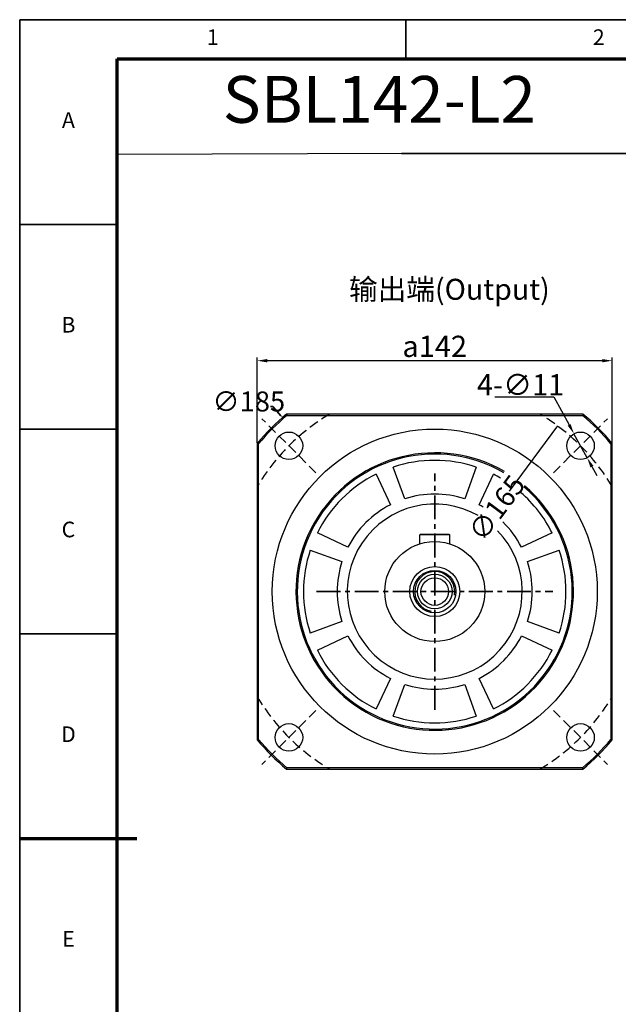
# Model space of a CAD drawing. Units: millimetres. Extents: x 3771 to 4707, y 354 to 1010.
# Drawn here: x 3771 to 4011, y 616 to 1010 of the extents above; entities that cross this region are included whole.
import ezdxf
from ezdxf.enums import TextEntityAlignment as Align

# ---------------------------------------------------------------- set-up
doc = ezdxf.new("R2010")
doc.units = ezdxf.units.MM
doc.header["$LTSCALE"] = 0.3
doc.linetypes.add('CENTER', pattern=[50.8, 31.75, -6.35, 6.35, -6.35])
doc.linetypes.add('DASHED', pattern=[19.05, 12.7, -6.35])
for name, color, linetype, lineweight in [('1轮廓实线层', 7, 'Continuous', 70), ('2细线层', 4, 'Continuous', 35), ('3中心线层', 1, 'CENTER', 35), ('6文字层', 3, 'Continuous', 35), ('7标注层', 4, 'Continuous', 35), ('可见 (ISO)', 7, 'Continuous', 50), ('可见窄的 (ISO)', 7, 'Continuous', 35), ('图框层', 7, 'Continuous', 70)]:
    doc.layers.add(name, color=color, linetype=linetype, lineweight=lineweight)
doc.layers.add('标注线', color=7, linetype='Continuous')
doc.styles.add('1', font='txt', dxfattribs={"width": 0.667})
doc.styles.add('HC_GBDIM', font='romans', dxfattribs={"width": 0.667, "bigfont": 'gbcbig'})
doc.styles.add('HC_TEXTSTYLE', font='isocp', dxfattribs={"width": 0.667, "bigfont": 'hzfs'})
doc.styles.add('仿宋0.8', font='txt', dxfattribs={"width": 0.8})
doc.dimstyles.new('1', dxfattribs={"dimtxt": 2.5, "dimasz": 1, "dimexe": 1.25, "dimexo": 0.625, "dimtad": 1, "dimtoh": 1, "dimtxsty": '1', "dimcen": 2.5, "dimadec": 0, "dimazin": 0, "dimtfac": 1, "dimtmove": 0, "dimatfit": 3, "dimfxl": 1, "dimarcsym": 0})

# ---------------------------------------------------------------- blocks, each defined once
blk = doc.blocks.new('TYDH')
at = {"layer": '2细线层', "linetype": 'Continuous'}
for p in [(60, 0), (0, -12)]:
    blk.add_line(p, (60, -12), dxfattribs=at)
at = {"layer": '6文字层', "style": 'HC_TEXTSTYLE', "text_generation_flag": 6}
blk.add_attdef('图样代号', text='', height=7, rotation=360, dxfattribs=at).set_placement((54.79, -3.03), (4.69, -3.03), align=Align.FIT)
blk = doc.blocks.new('*U34')
at = {"layer": '1轮廓实线层'}
blk.add_line((-25, 200), (5, 200), dxfattribs=at)
at = {"layer": '2细线层'}
for p, q in [((-25, -10), (-25, 410)), ((-25, 410), (569, 410)), ((74, 410), (74, 400)), ((-25, 357.5), (0, 357.5)), ((-25, 305), (0, 305)), ((-25, 252.5), (0, 252.5)), ((-25, 200), (0, 200))]:
    blk.add_line(p, q, dxfattribs=at)
at = {"layer": '图框层'}
for p, q in [((0, 0), (0, 400)), ((0, 400), (559, 400))]:
    blk.add_line(p, q, dxfattribs=at)
at = {"layer": '6文字层', "style": 'HC_GBDIM'}
for s, p in [('1', (24.5, 405)), ('2', (123.5, 405)), ('A', (-12.5, 383.75)), ('B', (-12.5, 331.25)), ('C', (-12.5, 278.75)), ('D', (-12.5, 226.25)), ('E', (-12.5, 173.75))]:
    blk.add_text(s, height=4, dxfattribs=at).set_placement(p, align=Align.MIDDLE)
blk = doc.blocks.new('*D87')
at = {"layer": '7标注层', "color": 0, "lineweight": -2, "transparency": 16777216}
for p, q in [((3961.35, 858.73), (3984.93, 858.73)), ((3984.93, 858.73), (3991.05, 847.54)), ((3998.25, 834.38), (3992.97, 844.03)), ((4000.17, 830.87), (4002.09, 827.36))]:
    blk.add_line(p, q, dxfattribs=at)
at = {"layer": '7标注层', "color": 0, "transparency": 16777216}
for points in [[(3990.47, 847.22), (3991.64, 847.86), (3992.97, 844.03)], [(4000.75, 831.19), (3999.58, 830.55), (3998.25, 834.38)]]:
    blk.add_solid(points, dxfattribs=at)
at = {"layer": 'Defpoints', "color": 0, "transparency": 16777216}
for p in [(3992.97, 844.03), (3998.25, 834.38)]:
    blk.add_point(p, dxfattribs=at)
at = {"layer": '7标注层', "color": 0, "lineweight": 25, "transparency": 16777216, "insert": (3971.63, 863.61), "char_height": 8.5, "attachment_point": 5, "style": '1'}
blk.add_mtext('4-∅11{}{{\\H0.7x;}{}}', dxfattribs=at)
blk = doc.blocks.new('*D88')
at = {"layer": '7标注层', "color": 0, "lineweight": -2, "transparency": 16777216}
for p, q in [((3866.27, 840.41), (3866.27, 874.49)), ((4008.27, 840.41), (4008.27, 874.49)), ((4004.27, 873.24), (3870.27, 873.24))]:
    blk.add_line(p, q, dxfattribs=at)
at = {"layer": '7标注层', "color": 0, "transparency": 16777216}
for points in [[(3870.27, 873.9), (3870.27, 872.57), (3866.27, 873.24)], [(4004.27, 872.57), (4004.27, 873.9), (4008.27, 873.24)]]:
    blk.add_solid(points, dxfattribs=at)
at = {"layer": 'Defpoints', "color": 0, "transparency": 16777216}
for p in [(3866.27, 873.24), (3866.27, 839.79), (4008.27, 839.79)]:
    blk.add_point(p, dxfattribs=at)
at = {"layer": '7标注层', "color": 0, "lineweight": 25, "transparency": 16777216, "insert": (3937.27, 878.97), "char_height": 8.5, "attachment_point": 5, "style": '1'}
blk.add_mtext('{\\fHCCADSymbs|c2|p2;a}142{}{{\\H0.7x;}{}}', dxfattribs=at)
blk = doc.blocks.new('*D89')
at = {"layer": '7标注层', "color": 0, "linetype": 'ByBlock', "lineweight": -2, "transparency": 16777216}
blk.add_line((3986.43, 847.13), (3967.06, 821.02), dxfattribs=at)
at = {"layer": '7标注层', "color": 0, "transparency": 16777216}
blk.add_solid([(3985.97, 846.22), (3985.7, 846.42), (3986.43, 847.13)], dxfattribs=at)
at = {"layer": 'Defpoints', "color": 0, "transparency": 16777216}
for p in [(3986.43, 847.13), (3888.12, 714.61)]:
    blk.add_point(p, dxfattribs=at)
at = {"layer": '7标注层', "color": 0, "lineweight": 25, "transparency": 16777216, "insert": (3962.08, 814.31), "char_height": 8, "attachment_point": 5, "rotation": 53.4296, "style": '1'}
blk.add_mtext('∅165{}{{\\H0.7x;}{}}', dxfattribs=at)

msp = doc.modelspace()

# ---------------------------------------------------------------- linework, layer by layer
at = {"color": 4, "lineweight": 25}
msp.add_line((3924.393, 956.086), (3810.231, 955.677), dxfattribs=at)
at = {"layer": '3中心线层'}
for p, q in [((3937.274, 733.602), (3937.274, 828.136)), ((3890.007, 780.869), (3984.541, 780.869))]:
    msp.add_line(p, q, dxfattribs=at)
at = {"layer": '7标注层'}
for p, q in [((3871.536, 854.87), (3872.536, 854.87)), ((3872.536, 854.87), (3875.711, 851.241))]:
    msp.add_line(p, q, dxfattribs=at)
at = {"layer": '7标注层', "color": 1, "linetype": 'DASHED', "lineweight": 25}
for p, q in [((3889.765, 828.378), (3868.111, 850.032)), ((3984.783, 828.378), (4006.438, 850.032)), ((3889.765, 733.36), (3868.111, 711.705)), ((3984.783, 733.36), (4006.438, 711.705))]:
    msp.add_line(p, q, dxfattribs=at)
for start, end in [(120.6153, 149.3847), (30.6153, 59.3847), (210.6153, 239.3847), (300.6153, 329.3847)]:
    msp.add_arc((3937.274, 780.869), 82.5, start, end, dxfattribs=at)
at = {"layer": '7标注层'}
msp.add_solid([(3875.586, 851.131), (3875.837, 851.351), (3876.37, 850.488)], dxfattribs=at)
at = {"layer": '可见 (ISO)', "lineweight": 25}
for p, q in [((3996.564, 851.869), (3877.985, 851.869)), ((3878.166, 851.369), (3996.382, 851.369)), ((3866.274, 840.158), (3866.274, 721.579)), ((3866.274, 840.158), (3866.274, 721.579)), ((3866.774, 721.761), (3866.774, 839.977)), ((4007.774, 839.977), (4007.774, 721.761)), ((4008.274, 721.579), (4008.274, 840.158)), ((3913.812, 827.835), (3919.52, 815.593)), ((3925.274, 817.977), (3920.655, 830.669)), ((3953.894, 830.669), (3949.274, 817.977)), ((3955.028, 815.593), (3960.736, 827.835)), ((3902.55, 798.623), (3890.309, 804.331)), ((3931.274, 803.569), (3931.574, 803.869)), ((3943.274, 803.569), (3931.274, 803.569)), ((3931.274, 799.948), (3931.274, 803.569)), ((3931.274, 799.948), (3931.274, 803.569)), ((3931.574, 803.869), (3942.974, 803.869)), ((3942.974, 803.869), (3943.274, 803.569)), ((3943.274, 799.948), (3943.274, 803.569)), ((3984.24, 804.331), (3971.999, 798.623)), ((3887.474, 797.488), (3900.166, 792.869)), ((3974.382, 792.869), (3987.074, 797.488)), ((3900.166, 768.869), (3887.474, 764.249)), ((3987.074, 764.249), (3974.382, 768.869)), ((3890.309, 757.407), (3902.55, 763.115)), ((3971.999, 763.115), (3984.24, 757.407)), ((3919.52, 746.144), (3913.812, 733.903)), ((3960.736, 733.903), (3955.028, 746.144)), ((3920.655, 731.069), (3925.274, 743.761)), ((3949.274, 743.761), (3953.894, 731.069)), ((3877.985, 709.869), (3996.564, 709.869)), ((3996.382, 710.369), (3878.166, 710.369))]:
    msp.add_line(p, q, dxfattribs=at)
for centre, radius in [((3937.274, 780.869), 65), ((3878.938, 839.205), 5.5), ((3995.611, 839.205), 5.5), ((3937.274, 780.869), 20), ((3937.274, 780.869), 10), ((3937.274, 780.869), 8.5), ((3937.274, 780.869), 6.918), ((3937.274, 780.869), 5.5), ((3878.938, 722.533), 5.5), ((3995.611, 722.533), 5.5)]:
    msp.add_circle(centre, radius, dxfattribs=at)
for radius, start, end in [(92.5, 129.86404, 140.13596), (92, 129.97683, 140.02317), (92, 39.97683, 50.02317), (92.5, 39.86404, 50.13596), (55.5, 59.81503, 49.64603), (55, 59.82155, 49.56123), (52.5, 71.54483, 108.45517), (52.5, 116.54483, 153.45517), (52.5, 59.85601, 63.45517), (39, 72.07979, 107.92021), (52.5, 26.54483, 49.11262), (35, 60.23517, 44.13106), (39, 117.07979, 152.92021), (39, 60.1185, 62.92021), (39, 27.07979, 45.67418), (52.5, 161.54483, 198.45517), (52.5, 341.54483, 18.45517), (39, 162.07979, 197.92021), (39, 342.07979, 17.92021), (39, 207.07979, 242.92021), (39, 297.07979, 332.92021), (52.5, 206.54483, 243.45517), (52.5, 296.54483, 333.45517), (39, 252.07979, 287.92021), (52.5, 251.54483, 288.45517), (92.5, 219.86404, 230.13596), (92, 219.97683, 230.02317), (92, 309.97683, 320.02317), (92.5, 309.86404, 320.13596)]:
    msp.add_arc((3937.274, 780.869), radius, start, end, dxfattribs=at)
for points in [[(3877.985, 851.869), (3878.045, 851.702), (3878.106, 851.536), (3878.166, 851.369)], [(3996.564, 851.869), (3996.503, 851.702), (3996.443, 851.536), (3996.382, 851.369)], [(3866.274, 840.158), (3866.441, 840.098), (3866.608, 840.037), (3866.774, 839.977)], [(4008.274, 840.158), (4008.108, 840.098), (4007.941, 840.037), (4007.774, 839.977)], [(3866.274, 721.579), (3866.441, 721.64), (3866.608, 721.7), (3866.774, 721.761)], [(4007.774, 721.761), (4007.941, 721.7), (4008.108, 721.64), (4008.274, 721.579)], [(3877.985, 709.869), (3878.045, 710.036), (3878.106, 710.202), (3878.166, 710.369)], [(3996.564, 709.869), (3996.503, 710.036), (3996.443, 710.202), (3996.382, 710.369)]]:
    msp.add_open_spline(points, degree=3, dxfattribs=at)
at = {"layer": '可见窄的 (ISO)', "lineweight": 25}
msp.add_arc((3937.274, 780.869), 8, 350, 260, dxfattribs=at)

# ---------------------------------------------------------------- block references
at = {"layer": '图框层', "lineweight": 25, "xscale": 1.56, "yscale": 1.56, "zscale": 1.56}
for name, p in [('*U34', (3810.231, 370.051)), ('TYDH', (3924.027, 974.806))]:
    msp.add_blockref(name, p, dxfattribs=at)

# ---------------------------------------------------------------- texts
at = {"layer": '6文字层', "color": 3, "lineweight": 25, "insert": (3915.085, 975.341), "char_height": 18.72, "width": 111.51575, "attachment_point": 5, "style": '仿宋0.8'}
msp.add_mtext('SBL142-L2', dxfattribs=at)
at = {"layer": '7标注层', "lineweight": 25, "insert": (3862.872, 856.921), "char_height": 8, "attachment_point": 5, "style": '1'}
msp.add_mtext('{\\fISOCPEUR|b0|i0|c0|p34;∅}185', dxfattribs=at)
at = {"layer": '标注线', "color": 0, "lineweight": 25, "insert": (3902.992, 905.995), "char_height": 8.4, "width": 90.18325, "attachment_point": 1}
msp.add_mtext('{\\fKaiTi_GB2312|b0|i0|c134|p49;输出端(Output)}', dxfattribs=at)

# ---------------------------------------------------------------- dimensions: what is measured, and where the dimension line sits
at = {"layer": '7标注层', "lineweight": 25}
dim = msp.add_linear_dim(base=(3866.274, 873.236), p1=(4008.274, 839.788), p2=(3866.274, 839.788), text='{\\fHCCADSymbs|c2|p2;a}<>{}{{\\H0.7x;}{}}', dimstyle='1', override={"dimtxt": 8.5, "dimasz": 4, "dimtxsty": '1'}, dxfattribs=at)
dim.commit()
dim.dimension.update_dxf_attribs({"geometry": '*D88', "text_midpoint": (3937.274, 878.968)})
dim = msp.add_diameter_dim_2p(p1=(3998.25, 834.38), p2=(3992.972, 844.031), text='4-<>{}{{\\H0.7x;}{}}', dimstyle='1', override={"dimtxt": 8.5, "dimasz": 4, "dimtxsty": '1'}, dxfattribs=at)
dim.commit()
dim.dimension.update_dxf_attribs({"geometry": '*D87', "text_midpoint": (3971.633, 858.733), "dimtype": 163})
at = {"layer": '7标注层', "linetype": 'ByBlock', "lineweight": 25}
dim = msp.add_diameter_dim_2p(p1=(3888.12, 714.611), p2=(3986.429, 847.127), text='<>{}{{\\H0.7x;}{}}', dimstyle='1', override={"dimtxt": 8, "dimtad": 0, "dimtxsty": '1'}, dxfattribs=at)
dim.commit()
dim.dimension.update_dxf_attribs({"geometry": '*D89', "text_midpoint": (3962.083, 814.311), "dimtype": 163})

doc.saveas('drawing.dxf')
